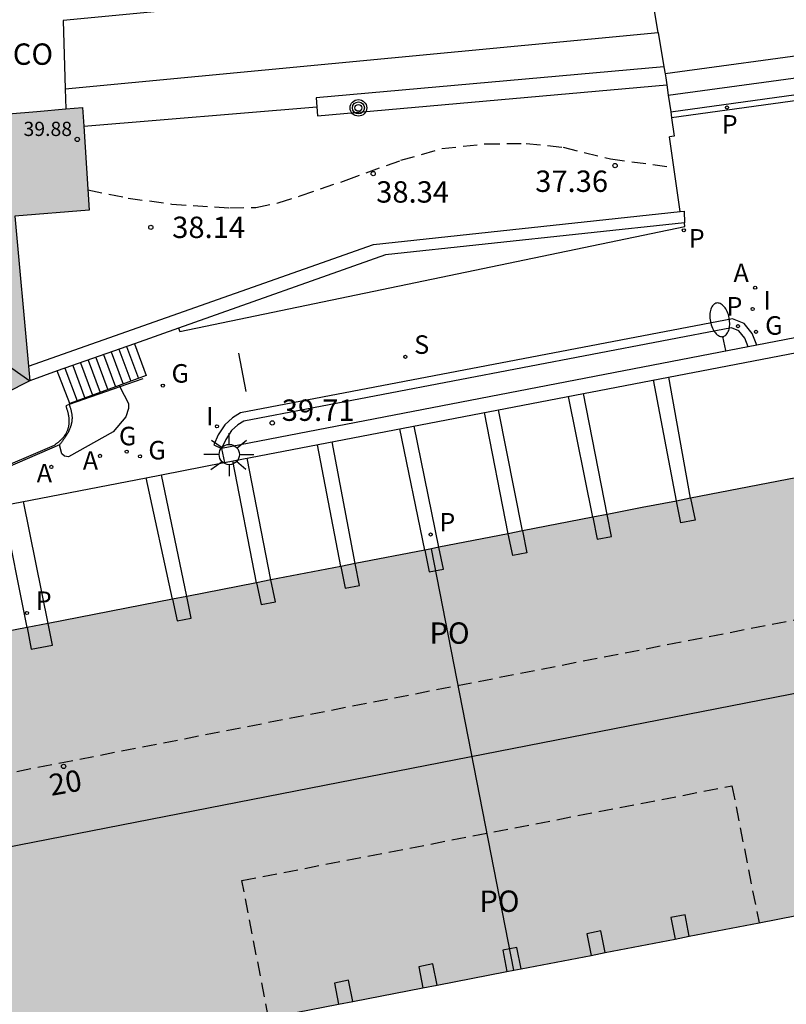
# Model space of a CAD drawing. Units: metres. Extents: x 581343 to 581695, y 4796039 to 4796290.
# Drawn here: x 581629 to 581656, y 4796136 to 4796171 of the extents above; entities that cross this region are included whole.
import ezdxf
from ezdxf.enums import TextEntityAlignment as Align

# ---------------------------------------------------------------- set-up
doc = ezdxf.new("R2010")
doc.units = ezdxf.units.M
doc.linetypes.add('TRAZOS_NORMALES', pattern=[0.75, 0.5, -0.25])
for name, color, linetype in [('020204', 9, 'Continuous'), ('020308', 9, 'Continuous'), ('060106', 9, 'BARANDILLA'), ('060108', 9, 'Continuous'), ('060113', 4, 'Continuous'), ('060117', 9, 'Continuous'), ('060128', 7, 'TRAZOS_NORMALES'), ('060141', 9, 'Continuous'), ('060144', 9, 'Continuous'), ('070105', 6, 'Continuous'), ('070106', 6, 'Continuous'), ('070117', 9, 'Continuous'), ('080104', 9, 'TRAZOS_NORMALES'), ('080107', 9, 'Continuous'), ('080109', 9, 'Continuous'), ('080201', 9, 'Continuous'), ('080202', 9, 'Continuous'), ('080301', 9, 'Continuous'), ('080303', 9, 'Continuous'), ('080308', 9, 'Continuous'), ('080315', 9, 'Continuous'), ('090217', 9, 'Continuous'), ('100107', 3, 'Continuous'), ('200205', 4, 'Continuous'), ('200305', 4, 'Continuous'), ('210204', 9, 'Continuous'), ('210205', 4, 'Continuous'), ('210304', 9, 'Continuous'), ('210305', 4, 'Continuous'), ('230204', 9, 'Continuous'), ('230304', 9, 'Continuous'), ('250202', 9, 'Continuous'), ('250206', 9, 'Continuous'), ('260101', 9, 'Continuous'), ('270204', 9, 'Continuous'), ('270304', 9, 'Continuous'), ('990501', 21, 'Continuous')]:
    doc.layers.add(name, color=color, linetype=linetype)
doc.layers.add('080111', color=7, linetype='Continuous', lineweight=30)
doc.layers.add('080118', color=9, linetype='Continuous', lineweight=30)
doc.styles.add('ARIAL', font='ARIAL.TTF', dxfattribs={"height": 1})
doc.styles.add('ARIALI', font='ARIALI.TTF', dxfattribs={"height": 1})
doc.styles.add('ROMANS', font='romans__.ttf', dxfattribs={"height": 1})
doc.styles.get("Standard").update_dxf_attribs({"font": 'txt.shx'})
doc.linetypes.add('BARANDILLA', pattern='A,1,[201,DONOSTI.shx,S=0.1,R=0,X=0,Y=0],1', length=2)

# ---------------------------------------------------------------- blocks, each defined once
blk = doc.blocks.new('PLUVI3')
blk.add_circle((0, 0), 0.055)
blk = doc.blocks.new('REIND')
blk.add_circle((0, 0), 0.055)
blk = doc.blocks.new('ABAS')
blk.add_circle((0, 0), 0.055)
blk = doc.blocks.new('COTAPU')
blk.add_circle((0, 0), 0.075)
blk = doc.blocks.new('PUNTO')
blk.add_circle((0, 0), 0.075)
blk = doc.blocks.new('BloquePortal')
blk.add_circle((0, 0), 0.075)
at = {"flags": 5}
blk.add_attdef('INDICE', text='', height=0.75, dxfattribs=at).set_placement((0, 0), align=Align.MIDDLE_CENTER)
blk = doc.blocks.new('POSTEM')
for radius in [0.29, 0.21, 0.12]:
    blk.add_circle((0, 0), radius)
blk = doc.blocks.new('FAROLA')
for p, q in [((0, 0.355), (0, 0.755)), ((-0.63, 0.51), (-0.255, 0.245)), ((0.605, 0.49), (0.276, 0.223)), ((-0.355, 0), (-0.895, 0)), ((0.355, 0), (0.855, 0)), ((-0.65, -0.52), (-0.255, -0.24)), ((0.585, -0.52), (0.256, -0.246)), ((0, -0.355), (0, -0.755))]:
    blk.add_line(p, q)
blk.add_circle((0, 0), 0.355)
blk = doc.blocks.new('REGAS')
blk.add_circle((0, 0), 0.055)
blk = doc.blocks.new('FAREDI')
blk.add_line((0, 0), (0.5, 0))
blk.add_lwpolyline([(0.5, 0, 0.159986), (0.538, -0.117, 0.106322), (0.675, -0.238, 0.071006), (0.858, -0.309, 0.057309), (1.099, -0.337, 0.057309), (1.339, -0.309, 0.071006), (1.522, -0.238, 0.106322), (1.659, -0.117, 0.159986), (1.697, 0, 0.159986), (1.659, 0.117, 0.106322), (1.522, 0.238, 0.071006), (1.339, 0.309, 0.057309), (1.099, 0.337, 0.057309), (0.858, 0.309, 0.071006), (0.675, 0.238, 0.106322), (0.538, 0.117, 0.159986)], format="xyb", close=True)
blk = doc.blocks.new('SANEA')
blk.add_circle((0, 0), 0.055)

msp = doc.modelspace()

# ---------------------------------------------------------------- hatches: boundary and pattern name
at = {"layer": '990501'}
msp.add_hatch(color=256, dxfattribs=at).paths.add_polyline_path([(581628.968, 4796163.638), (581631.571, 4796163.855), (581631.342, 4796167.451), (581630.757, 4796167.408), (581629.742, 4796167.319), (581628.746, 4796167.233), (581620.061, 4796162.793), (581624.005, 4796154.961), (581625.995, 4796156.101), (581629.494, 4796157.866)])
h = msp.add_hatch(color=256, dxfattribs=at)
h.paths.add_polyline_path([(581694.215, 4796143.34), (581687.311, 4796151.245), (581680.407, 4796159.15), (581650.976, 4796153.413), (581621.547, 4796147.676), (581621.625, 4796147.299), (581621.702, 4796146.921), (581619.009, 4796146.396), (581616.317, 4796145.871), (581616.717, 4796143.846), (581617.116, 4796141.82), (581619.001, 4796131.833), (581620.253, 4796132.07), (581621.504, 4796132.308), (581629.685, 4796133.908), (581637.867, 4796135.506), (581646.47, 4796137.174), (581655.074, 4796138.842), (581660.315, 4796139.875), (581665.556, 4796140.908), (581669.735, 4796141.717), (581673.916, 4796142.527), (581674.269, 4796142.557), (581675.072, 4796142.276), (581675.304, 4796142.006), (581678.105, 4796138.829), (581680.905, 4796135.65), (581684.437, 4796131.618), (581687.97, 4796127.586), (581690.771, 4796124.382), (581693.573, 4796121.178), (581693.813, 4796120.88), (581693.98, 4796120.072), (581693.92, 4796119.705), (581692.052, 4796114.259), (581690.184, 4796108.814), (581684.956, 4796093.464), (581694.214, 4796090.328)])
h.paths.add_polyline_path([(581686.581, 4796144.552), (581686.581, 4796144.552)], flags=16)

# ---------------------------------------------------------------- linework, layer by layer
at = {"layer": '060106'}
msp.add_polyline3d([(581637.08, 4796157.486, 39.75), (581636.821, 4796158.839, 39.783)], dxfattribs=at)
at = {"layer": '060108'}
for points in [[(581651.976, 4796167.306, 37.456), (581662.635, 4796168.775, 36.679), (581685.752, 4796173.065, 34.444)], [(581634.715, 4796159.716, 40.598), (581634.757, 4796159.594, 39.988), (581652.469, 4796163.283, 37.514), (581652.456, 4796163.405, 37.515)], [(581654.696, 4796159.056, 37.32), (581654.573, 4796159.362, 37.318), (581654.363, 4796159.621, 37.338), (581654.11, 4796159.725, 37.362), (581636.996, 4796156.45, 39.867), (581636.788, 4796156.318, 39.914), (581636.573, 4796156.116, 39.956), (581636.366, 4796155.81, 40.013), (581636.223, 4796155.491, 40.047)]]:
    msp.add_polyline3d(points, dxfattribs=at)
at = {"layer": '060113'}
for points in [[(581694.215, 4796171.142, 34.082), (581694.041, 4796171.296, 34.083), (581693.032, 4796171.979, 34.114), (581692.231, 4796172.407, 34.111), (581691.566, 4796172.685, 34.186), (581690.938, 4796172.836, 34.15), (581689.441, 4796173.033, 34.142), (581688.25, 4796173.073, 34.129), (581687.277, 4796173.059, 34.186), (581686.161, 4796172.919, 34.279), (581682.364, 4796172.259, 34.711), (581679.81, 4796171.733, 34.915), (581672.41, 4796170.353, 35.58), (581665.303, 4796169.063, 36.255), (581663.752, 4796168.763, 36.506), (581662.7, 4796168.568, 36.608), (581652.006, 4796167.094, 37.387)], [(581655.002, 4796159.115, 37.227), (581654.839, 4796159.52, 37.224), (581654.549, 4796159.876, 37.248), (581654.139, 4796160.045, 37.289), (581636.88, 4796156.742, 39.815), (581636.599, 4796156.564, 39.875), (581636.339, 4796156.319, 39.926), (581636.097, 4796155.963, 39.991), (581635.944, 4796155.62, 40.029), (581636.223, 4796155.491, 39.982)]]:
    msp.add_polyline3d(points, dxfattribs=at)
at = {"layer": '060117'}
for points in [[(581633.161, 4796159.166, 40.148), (581633.579, 4796158.045, 40.144)], [(581630.902, 4796157.068, 41.844), (581630.456, 4796158.21, 41.846)]]:
    msp.add_polyline3d(points, dxfattribs=at)
at = {"layer": '060128'}
msp.add_polyline3d([(581631.526, 4796164.562, 37.875), (581632.945, 4796164.277, 37.965), (581634.481, 4796164.068, 38.12), (581636.505, 4796163.931, 38.218), (581637.42, 4796163.952, 38.305), (581638.204, 4796164.106, 38.436), (581638.98, 4796164.356, 38.464), (581640.591, 4796164.907, 38.378), (581642.513, 4796165.605, 38.331), (581643.946, 4796166.015, 38.274), (581645.483, 4796166.183, 38.197), (581646.909, 4796166.195, 38.012), (581648.209, 4796166.06, 37.825), (581649.863, 4796165.651, 37.422), (581652.086, 4796165.358, 37.237)], dxfattribs=at)
at = {"layer": '060141'}
for points in [[(581632.349, 4796158.88, 40.653), (581632.771, 4796157.75, 40.649)], [(581632.62, 4796158.975, 40.484), (581633.04, 4796157.848, 40.481)], [(581632.89, 4796159.071, 40.316), (581633.31, 4796157.947, 40.312)], [(581631.268, 4796158.497, 41.326), (581631.693, 4796157.356, 41.322)], [(581631.538, 4796158.593, 41.158), (581631.963, 4796157.455, 41.154)], [(581631.809, 4796158.688, 40.989), (581632.232, 4796157.553, 40.986)], [(581632.079, 4796158.784, 40.821), (581632.501, 4796157.651, 40.817)], [(581630.727, 4796158.306, 41.663), (581631.154, 4796157.16, 41.659)], [(581630.997, 4796158.402, 41.494), (581631.424, 4796157.258, 41.491)]]:
    msp.add_polyline3d(points, dxfattribs=at)
at = {"layer": '060144'}
for points in [[(581633.462, 4796157.937, 39.982), (581632.65, 4796157.651, 40.541)], [(581632.65, 4796157.651, 40.541), (581630.877, 4796157.028, 41.762)], [(581630.877, 4796157.028, 41.762), (581630.758, 4796156.986, 41.844), (581630.765, 4796156.964, 41.844), (581630.772, 4796156.942, 41.844), (581630.778, 4796156.92, 41.844), (581630.785, 4796156.898, 41.844), (581630.792, 4796156.876, 41.844), (581630.798, 4796156.853, 41.844), (581630.805, 4796156.831, 41.843), (581630.811, 4796156.809, 41.843), (581630.817, 4796156.787, 41.843), (581630.823, 4796156.765, 41.843), (581630.829, 4796156.743, 41.843), (581630.834, 4796156.72, 41.843), (581630.839, 4796156.698, 41.843), (581630.844, 4796156.676, 41.843), (581630.848, 4796156.653, 41.843), (581630.852, 4796156.631, 41.843), (581630.856, 4796156.608, 41.843), (581630.859, 4796156.586, 41.843), (581630.861, 4796156.563, 41.842), (581630.864, 4796156.54, 41.842), (581630.865, 4796156.518, 41.842), (581630.866, 4796156.495, 41.842), (581630.868, 4796156.45, 41.842), (581630.866, 4796156.405, 41.842), (581630.865, 4796156.384, 41.842), (581630.864, 4796156.362, 41.842), (581630.861, 4796156.34, 41.841), (581630.859, 4796156.318, 41.841), (581630.856, 4796156.296, 41.841), (581630.852, 4796156.274, 41.841), (581630.848, 4796156.253, 41.841), (581630.843, 4796156.231, 41.841), (581630.837, 4796156.209, 41.841), (581630.832, 4796156.188, 41.841), (581630.825, 4796156.167, 41.841), (581630.818, 4796156.146, 41.84), (581630.811, 4796156.125, 41.84), (581630.803, 4796156.105, 41.84), (581630.795, 4796156.084, 41.84), (581630.786, 4796156.064, 41.84), (581630.776, 4796156.045, 41.84), (581630.767, 4796156.025, 41.84), (581630.756, 4796156.006, 41.839), (581630.745, 4796155.987, 41.839), (581630.723, 4796155.951, 41.839), (581630.698, 4796155.916, 41.839), (581630.685, 4796155.899, 41.839), (581630.672, 4796155.882, 41.838), (581630.658, 4796155.865, 41.838), (581630.644, 4796155.849, 41.838), (581630.629, 4796155.834, 41.838), (581630.615, 4796155.818, 41.838), (581630.599, 4796155.803, 41.838), (581630.584, 4796155.788, 41.837), (581630.568, 4796155.773, 41.837), (581630.552, 4796155.759, 41.837), (581630.536, 4796155.744, 41.837), (581630.519, 4796155.73, 41.837), (581630.503, 4796155.716, 41.837), (581630.486, 4796155.702, 41.836), (581630.469, 4796155.689, 41.836), (581630.452, 4796155.675, 41.836), (581630.434, 4796155.662, 41.836), (581630.417, 4796155.648, 41.836), (581630.4, 4796155.635, 41.836), (581630.382, 4796155.622, 41.835), (581630.365, 4796155.608, 41.835), (581630.347, 4796155.595, 41.835), (581627.988, 4796154.587, 41.844)]]:
    msp.add_polyline3d(points, dxfattribs=at)
at = {"layer": '070105'}
for points in [[(581651.537, 4796170.089, 36.085), (581651.032, 4796173.111, 34.961)], [(581630.735, 4796168.11, 30.462), (581651.537, 4796170.089, 29.976)], [(581651.537, 4796170.089, 36.085), (581651.739, 4796168.882, 36.533)], [(581651.739, 4796168.882, 36.533), (581651.78, 4796168.633, 36.626)], [(581651.78, 4796168.633, 36.626), (581651.804, 4796168.493, 36.678), (581651.838, 4796168.253, 36.75)], [(581651.838, 4796168.253, 36.75), (581651.891, 4796167.891, 36.858)], [(581651.891, 4796167.891, 36.858), (581651.976, 4796167.306, 37.033)], [(581631.384, 4796166.798, 39.574), (581639.562, 4796167.481, 39.574)], [(581651.976, 4796167.306, 37.033), (581652.006, 4796167.094, 37.096)], [(581652.006, 4796167.094, 37.096), (581652.099, 4796166.453, 37.288), (581651.934, 4796166.43, 37.278)], [(581629.448, 4796158.375, 41.834), (581641.555, 4796162.654, 38.904), (581652.306, 4796163.808, 37.321)], [(581652.306, 4796163.808, 37.321), (581652.451, 4796163.823, 37.3), (581652.456, 4796163.405, 37.516)], [(581652.456, 4796163.405, 37.516), (581641.969, 4796162.28, 39.204), (581634.715, 4796159.716, 40.749)], [(581636.223, 4796155.491, 39.99), (581636.216, 4796155.49, 39.991), (581636.319, 4796154.995, 40.109), (581669.243, 4796161.33, 40.104), (581675.662, 4796162.558, 40.104)], [(581634.715, 4796159.716, 40.749), (581633.161, 4796159.166, 41.08)], [(581658.026, 4796159.698, 37.261), (581655.002, 4796159.115, 37.64)], [(581633.161, 4796159.166, 41.08), (581630.456, 4796158.21, 41.657)], [(581654.696, 4796159.056, 37.678), (581636.223, 4796155.491, 39.99)], [(581655.002, 4796159.115, 37.64), (581654.696, 4796159.056, 37.678)], [(581630.456, 4796158.21, 41.657), (581629.494, 4796157.866, 41.862)], [(581633.579, 4796158.045, 40.144), (581632.626, 4796157.697, 40.178)], [(581632.626, 4796157.697, 40.178), (581630.902, 4796157.068, 40.24)], [(581630.877, 4796157.028, 40.23), (581630.882, 4796157.012, 40.226), (581630.889, 4796156.99, 40.219), (581630.896, 4796156.969, 40.212), (581630.903, 4796156.947, 40.205), (581630.909, 4796156.926, 40.198), (581630.916, 4796156.904, 40.191), (581630.922, 4796156.883, 40.184), (581630.928, 4796156.861, 40.177), (581630.934, 4796156.84, 40.171), (581630.94, 4796156.818, 40.164), (581630.945, 4796156.796, 40.158), (581630.95, 4796156.774, 40.152), (581630.955, 4796156.753, 40.147), (581630.959, 4796156.731, 40.141), (581630.963, 4796156.709, 40.136), (581630.966, 4796156.687, 40.131), (581630.969, 4796156.665, 40.127), (581630.971, 4796156.643, 40.123), (581630.973, 4796156.62, 40.119), (581630.974, 4796156.598, 40.116), (581630.975, 4796156.576, 40.113), (581630.975, 4796156.539, 40.109), (581630.973, 4796156.502, 40.107), (581630.972, 4796156.487, 40.106), (581630.97, 4796156.472, 40.105), (581630.969, 4796156.457, 40.105), (581630.967, 4796156.443, 40.104), (581630.965, 4796156.428, 40.104), (581630.962, 4796156.413, 40.104), (581630.96, 4796156.398, 40.104), (581630.957, 4796156.383, 40.104), (581630.954, 4796156.369, 40.105), (581630.95, 4796156.354, 40.105), (581630.947, 4796156.339, 40.105), (581630.943, 4796156.324, 40.106), (581630.939, 4796156.31, 40.106), (581630.935, 4796156.295, 40.107), (581630.93, 4796156.281, 40.108), (581630.926, 4796156.266, 40.108), (581630.921, 4796156.252, 40.109), (581630.916, 4796156.238, 40.11), (581630.911, 4796156.223, 40.11), (581630.905, 4796156.209, 40.111), (581630.889, 4796156.169, 40.113), (581630.872, 4796156.129, 40.114), (581630.86, 4796156.103, 40.115), (581630.848, 4796156.078, 40.115), (581630.835, 4796156.053, 40.116), (581630.822, 4796156.028, 40.116), (581630.808, 4796156.004, 40.116), (581630.794, 4796155.98, 40.116), (581630.779, 4796155.956, 40.117), (581630.764, 4796155.932, 40.116), (581630.749, 4796155.908, 40.116), (581630.733, 4796155.885, 40.116), (581630.717, 4796155.862, 40.116), (581630.701, 4796155.839, 40.115), (581630.685, 4796155.816, 40.115), (581630.668, 4796155.793, 40.114), (581630.651, 4796155.77, 40.114), (581630.635, 4796155.748, 40.113), (581630.617, 4796155.725, 40.112), (581630.6, 4796155.703, 40.112), (581630.583, 4796155.68, 40.111), (581630.566, 4796155.658, 40.11), (581630.548, 4796155.635, 40.11), (581630.531, 4796155.613, 40.109)], [(581630.902, 4796157.068, 40.24), (581630.868, 4796157.055, 40.241), (581630.877, 4796157.028, 40.23)], [(581630.531, 4796155.613, 40.109), (581627.906, 4796154.487, 40.091)]]:
    msp.add_polyline3d(points, dxfattribs=at)
at = {"layer": '070106'}
msp.add_polyline3d([(581652.306, 4796163.808, 37.305), (581651.934, 4796166.43, 37.278)], dxfattribs=at)
at = {"layer": '070117'}
for points in [[(581652.673, 4796153.744, 40.067), (581652.831, 4796152.974, 40.069), (581652.331, 4796152.883, 40.069), (581652.174, 4796153.646, 40.069)], [(581649.244, 4796153.075, 40.066), (581649.401, 4796152.31, 40.066), (581649.901, 4796152.401, 40.066), (581649.742, 4796153.172, 40.064)], [(581646.776, 4796152.594, 40.053), (581646.934, 4796151.826, 40.055), (581646.434, 4796151.735, 40.055), (581646.278, 4796152.497, 40.055)], [(581643.346, 4796151.925, 40.051), (581643.502, 4796151.163, 40.051), (581644.002, 4796151.254, 40.051), (581643.844, 4796152.023, 40.05)], [(581640.405, 4796151.352, 40.058), (581640.561, 4796150.587, 40.058), (581641.061, 4796150.678, 40.058), (581640.904, 4796151.449, 40.056)], [(581637.451, 4796150.776, 40.066), (581637.607, 4796150.016, 40.066), (581638.107, 4796150.107, 40.066), (581637.95, 4796150.874, 40.065)], [(581634.502, 4796150.202, 40.069), (581634.658, 4796149.44, 40.069), (581635.158, 4796149.531, 40.069), (581635, 4796150.299, 40.068)], [(581629.398, 4796149.207, 40.056), (581629.544, 4796148.444, 40.056), (581630.29, 4796148.588, 40.056), (581630.143, 4796149.352, 40.056)], [(581652.627, 4796138.368, 40.048), (581652.479, 4796139.127, 40.05), (581651.984, 4796139.026, 40.048), (581652.131, 4796138.272, 40.048)], [(581649.677, 4796137.796, 40.048), (581649.529, 4796138.555, 40.048), (581649.034, 4796138.454, 40.046), (581649.181, 4796137.7, 40.048)], [(581646.728, 4796137.224, 40.049), (581646.581, 4796137.979, 40.05), (581646.086, 4796137.878, 40.048), (581646.232, 4796137.128, 40.049)], [(581643.781, 4796136.653, 40.049), (581643.635, 4796137.403, 40.054), (581643.14, 4796137.302, 40.052), (581643.285, 4796136.557, 40.049)], [(581640.821, 4796136.079, 40.045), (581640.676, 4796136.824, 40.047), (581640.181, 4796136.723, 40.045), (581640.325, 4796135.983, 40.045)]]:
    msp.add_polyline3d(points, dxfattribs=at)
at = {"layer": '080104'}
for points in [[(581666.358, 4796151.285, 40.072), (581666.332, 4796151.417, 40.072), (581622.492, 4796142.869, 40.09)], [(581637.867, 4796135.506, 40.05), (581636.935, 4796140.326, 40.071), (581654.123, 4796143.648, 40.062), (581655.074, 4796138.842, 40.047)]]:
    msp.add_polyline3d(points, dxfattribs=at)
at = {"layer": '080107'}
for points in [[(581634.457, 4796171.081, 39.029), (581634.472, 4796170.876, 38.941), (581630.659, 4796170.506, 38.927), (581630.735, 4796168.11, 39.45)], [(581630.735, 4796168.11, 39.45), (581630.757, 4796167.408, 39.604)]]:
    msp.add_polyline3d(points, dxfattribs=at)
at = {"layer": '080109'}
for points in [[(581625.806, 4796160.453, 51.098), (581629.494, 4796157.866, 48.373)], [(581677.59, 4796151.01, 54.878), (581659.698, 4796147.546, 54.987), (581623.009, 4796140.371, 54.232)]]:
    msp.add_polyline3d(points, dxfattribs=at)
at = {"layer": '080111'}
for points in [[(581628.746, 4796167.233, 37.697), (581629.742, 4796167.319, 39.591), (581630.757, 4796167.408, 39.604)], [(581630.757, 4796167.408, 39.604), (581631.342, 4796167.451, 39.662), (581631.384, 4796166.798, 39.794)], [(581631.384, 4796166.798, 39.794), (581631.571, 4796163.855, 40.39), (581628.968, 4796163.638, 40.429), (581629.448, 4796158.375, 41.718)], [(581629.448, 4796158.375, 41.718), (581629.494, 4796157.866, 41.841)], [(581629.494, 4796157.866, 41.843), (581626.11, 4796156.159, 40.221)], [(581657.092, 4796154.605, 40.077), (581652.673, 4796153.744, 40.079)], [(581652.673, 4796153.744, 40.079), (581652.174, 4796153.646, 40.079)], [(581652.174, 4796153.646, 40.079), (581650.976, 4796153.413, 40.08), (581649.742, 4796153.172, 40.08)], [(581649.244, 4796153.075, 40.081), (581646.776, 4796152.594, 40.082)], [(581649.742, 4796153.172, 40.08), (581649.244, 4796153.075, 40.081)], [(581646.278, 4796152.497, 40.082), (581643.844, 4796152.023, 40.083)], [(581646.776, 4796152.594, 40.082), (581646.278, 4796152.497, 40.082)], [(581643.586, 4796151.972, 40.083), (581643.346, 4796151.925, 40.083)], [(581643.844, 4796152.023, 40.083), (581643.586, 4796151.972, 40.083)], [(581643.346, 4796151.925, 40.083), (581640.904, 4796151.449, 40.084)], [(581640.405, 4796151.352, 40.084), (581637.95, 4796150.874, 40.085)], [(581640.904, 4796151.449, 40.084), (581640.405, 4796151.352, 40.084)], [(581637.451, 4796150.776, 40.085), (581635, 4796150.299, 40.086)], [(581637.95, 4796150.874, 40.085), (581637.451, 4796150.776, 40.085)], [(581635, 4796150.299, 40.086), (581634.502, 4796150.202, 40.087)], [(581634.502, 4796150.202, 40.087), (581630.143, 4796149.352, 40.088)], [(581629.398, 4796149.207, 40.089), (581625.001, 4796148.35, 40.09)], [(581630.143, 4796149.352, 40.088), (581629.398, 4796149.207, 40.089)], [(581655.074, 4796138.842, 40.047), (581660.315, 4796139.875, 40.033), (581665.556, 4796140.908, 40.018)], [(581652.627, 4796138.368, 40.048), (581655.074, 4796138.842, 40.047)], [(581649.677, 4796137.796, 40.048), (581652.131, 4796138.272, 40.048)], [(581652.131, 4796138.272, 40.048), (581652.627, 4796138.368, 40.048)], [(581649.181, 4796137.7, 40.048), (581649.677, 4796137.796, 40.048)], [(581646.728, 4796137.224, 40.049), (581649.181, 4796137.7, 40.048)], [(581643.781, 4796136.653, 40.049), (581646.232, 4796137.128, 40.049)], [(581646.232, 4796137.128, 40.049), (581646.47, 4796137.174, 40.049)], [(581646.47, 4796137.174, 40.049), (581646.728, 4796137.224, 40.049)], [(581640.821, 4796136.079, 40.05), (581643.285, 4796136.557, 40.049)], [(581643.285, 4796136.557, 40.049), (581643.781, 4796136.653, 40.049)], [(581640.325, 4796135.983, 40.05), (581640.821, 4796136.079, 40.05)], [(581637.867, 4796135.506, 40.05), (581640.325, 4796135.983, 40.05)]]:
    msp.add_polyline3d(points, dxfattribs=at)
at = {"layer": '080118', "flags": 128}
msp.add_lwpolyline([(581646.47, 4796137.174), (581643.586, 4796151.972)], dxfattribs=at)
at = {"layer": '100107'}
for points in [[(581688.392, 4796174.531, 34.248), (581663.128, 4796170.181, 36.583), (581651.78, 4796168.633, 37.274)], [(581651.891, 4796167.891, 37.279), (581663.243, 4796169.439, 36.583), (581688.519, 4796173.791, 34.248)], [(581651.739, 4796168.882, 39.552), (581639.534, 4796167.794, 39.677), (581639.562, 4796167.481, 39.677)], [(581639.562, 4796167.481, 39.677), (581639.59, 4796167.161, 39.677), (581651.838, 4796168.253, 39.551)], [(581632.65, 4796157.651, 41.049), (581632.954, 4796157.068, 41.049), (581632.954, 4796156.891, 41.049), (581632.865, 4796156.595, 41.049), (581632.413, 4796156.079, 41.049), (581630.853, 4796155.195, 41.049), (581630.706, 4796155.225, 41.049), (581630.617, 4796155.307, 41.049), (581630.531, 4796155.613, 41.049)], [(581632.626, 4796157.697, 41.049), (581632.65, 4796157.651, 41.049)]]:
    msp.add_polyline3d(points, dxfattribs=at)
at = {"layer": '260101'}
for points in [[(581652.174, 4796153.647, 40.069), (581651.376, 4796157.893, 39.992)], [(581652.673, 4796153.744, 40.067), (581651.913, 4796157.996, 39.959)], [(581649.244, 4796153.076, 40.066), (581648.388, 4796157.318, 39.996)], [(581649.742, 4796153.173, 40.064), (581648.919, 4796157.42, 39.979)], [(581646.775, 4796152.594, 40.053), (581645.938, 4796156.846, 39.988)], [(581646.277, 4796152.497, 40.055), (581645.445, 4796156.751, 40.008)], [(581643.345, 4796151.926, 40.051), (581642.476, 4796156.18, 40.008)], [(581643.844, 4796152.023, 40.05), (581642.971, 4796156.275, 39.988)], [(581640.404, 4796151.352, 40.058), (581639.583, 4796155.623, 40.012)], [(581640.903, 4796151.45, 40.056), (581640.1, 4796155.723, 40.012)], [(581637.451, 4796150.777, 40.066), (581636.611, 4796155.051, 40.04)], [(581637.95, 4796150.874, 40.065), (581637.117, 4796155.149, 40.011)], [(581634.108, 4796154.567, 40.007), (581636.313, 4796154.996, 40.044)], [(581628.546, 4796153.484, 39.961), (581633.579, 4796154.464, 40.021)], [(581633.579, 4796154.464, 40.021), (581634.108, 4796154.567, 40.007)], [(581633.579, 4796154.464, 40.021), (581633.579, 4796154.464, 40.021)], [(581634.502, 4796150.202, 40.069), (581633.579, 4796154.464, 40.021)], [(581634.108, 4796154.567, 40.007), (581634.108, 4796154.567, 40.007)], [(581635, 4796150.299, 40.068), (581634.108, 4796154.567, 40.007)], [(581629.398, 4796149.207, 40.056), (581628.546, 4796153.484, 39.961)], [(581630.143, 4796149.352, 40.056), (581629.273, 4796153.625, 39.957)]]:
    msp.add_polyline3d(points, dxfattribs=at)

# ---------------------------------------------------------------- block references
at = {"layer": '020204', "rotation": 359.9987685839998}
for p in [(581650.024, 4796165.419, 37.358), (581641.539, 4796165.137, 38.336), (581633.739, 4796163.251, 38.136), (581637.998, 4796156.386, 39.71)]:
    msp.add_blockref('COTAPU', p, dxfattribs=at)
at = {"layer": '080201', "rotation": 359.9987685839998}
msp.add_blockref('PUNTO', (581631.159, 4796166.335, 39.884), dxfattribs=at)
at = {"layer": '080202', "rotation": 359.9987685839998}
msp.add_blockref('BloquePortal', (581630.68, 4796144.331), dxfattribs=at)
at = {"layer": '090217', "rotation": 359.9987685839998}
msp.add_blockref('POSTEM', (581641.021, 4796167.444, 38.436), dxfattribs=at)
at = {"layer": '200205', "rotation": 359.9987685839998}
for p in [(581654.94, 4796161.132, 37.239), (581631.955, 4796155.229, 40.093), (581630.251, 4796154.843, 40.104)]:
    msp.add_blockref('ABAS', p, dxfattribs=at)
at = {"layer": '210204', "rotation": 359.9987685839998}
msp.add_blockref('SANEA', (581642.67, 4796158.705, 38.939), dxfattribs=at)
at = {"layer": '210205', "rotation": 359.8994685760991}
for p in [(581653.954, 4796167.456, 37.201), (581652.438, 4796163.147, 37.431), (581654.338, 4796159.783, 37.25), (581643.552, 4796152.471, 40.033), (581629.394, 4796149.717, 40.033)]:
    msp.add_blockref('PLUVI3', p, dxfattribs=at)
at = {"layer": '230204', "rotation": 359.9987685839998}
for p in [(581654.97, 4796159.585, 37.25), (581634.159, 4796157.694, 39.982), (581632.892, 4796155.38, 40.078), (581633.359, 4796155.215, 40.072)]:
    msp.add_blockref('REGAS', p, dxfattribs=at)
at = {"layer": '250202', "rotation": 100.8371685374898}
msp.add_blockref('FAREDI', (581653.904, 4796158.926, 37.464), dxfattribs=at)
at = {"layer": '250206', "rotation": 359.9987685839998}
msp.add_blockref('FAROLA', (581636.492, 4796155.276, 40.622), dxfattribs=at)
at = {"layer": '270204', "rotation": 359.9987685839998}
for p in [(581654.851, 4796160.386, 37.242), (581636.057, 4796156.27, 39.931)]:
    msp.add_blockref('REIND', p, dxfattribs=at)

# ---------------------------------------------------------------- texts
at = {"layer": '020308', "style": 'ARIAL'}
for s, p in [('37.36', (581647.223, 4796164.494, 37.357)), ('38.34', (581641.645, 4796164.118, 38.335)), ('38.14', (581634.489, 4796162.876, 38.135)), ('39.71', (581638.331, 4796156.459, 39.709))]:
    msp.add_text(s, height=0.75, rotation=359.9988, dxfattribs=at).set_placement(p)
at = {"layer": '080301', "style": 'ARIAL'}
msp.add_text('CO', height=0.75, rotation=359.9988, dxfattribs=at).set_placement((581628.897, 4796168.955))
at = {"layer": '080303', "style": 'ARIAL'}
msp.add_text('39.88', height=0.5, rotation=359.9988, dxfattribs=at).set_placement((581629.272, 4796166.456, 39.883))
at = {"layer": '080308', "style": 'ARIALI'}
msp.add_text('20', height=0.75, rotation=9.9988, dxfattribs=at).set_placement((581630.247, 4796143.295))
at = {"layer": '080315', "style": 'ARIAL'}
for p in [(581643.516, 4796148.635), (581645.266, 4796139.225)]:
    msp.add_text('PO', height=0.75, rotation=359.9988, dxfattribs=at).set_placement(p)
at = {"layer": '200305', "style": 'ROMANS'}
for p in [(581654.178, 4796161.33, 37.238), (581631.351, 4796154.743, 40.092), (581629.734, 4796154.3, 40.103)]:
    msp.add_text('A', height=0.65, rotation=359.9988, dxfattribs=at).set_placement(p)
at = {"layer": '210304', "style": 'ROMANS'}
msp.add_text('S', height=0.65, rotation=359.9988, dxfattribs=at).set_placement((581642.976, 4796158.811, 38.938))
at = {"layer": '210305', "style": 'ROMANS'}
for p in [(581653.764, 4796166.541, 37.2), (581652.607, 4796162.54, 37.43), (581653.93, 4796160.156, 37.249), (581643.858, 4796152.577, 40.032), (581629.7, 4796149.823, 40.032)]:
    msp.add_text('P', height=0.65, rotation=359.9988, dxfattribs=at).set_placement(p)
at = {"layer": '230304', "style": 'ROMANS'}
for p in [(581655.288, 4796159.482, 37.249), (581634.465, 4796157.8, 39.981), (581632.62, 4796155.601, 40.077), (581633.651, 4796155.105, 40.071)]:
    msp.add_text('G', height=0.65, rotation=359.9988, dxfattribs=at).set_placement(p)
at = {"layer": '270304', "style": 'ROMANS'}
for p in [(581655.227, 4796160.364, 37.241), (581635.675, 4796156.297, 39.93)]:
    msp.add_text('I', height=0.65, rotation=359.9988, dxfattribs=at).set_placement(p)

doc.saveas('drawing.dxf')
